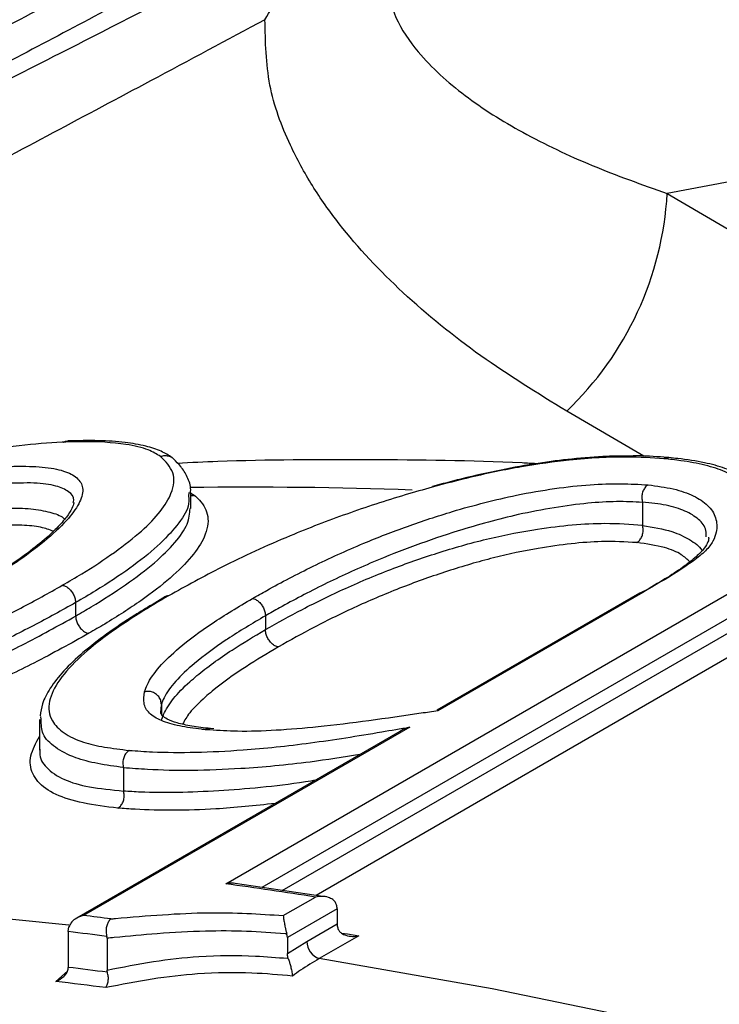
# Model space of a CAD drawing. Units: millimetres. Extents: x 998 to 42180, y 701 to 25562.
# Drawn here: x 1738 to 1780, y 7487 to 7547 of the extents above; entities that cross this region are included whole.
import ezdxf

# ---------------------------------------------------------------- set-up
doc = ezdxf.new("R2010")
doc.units = ezdxf.units.MM
doc.header["$LTSCALE"] = 100

msp = doc.modelspace()

# ---------------------------------------------------------------- linework, layer by layer
at = {"color": 7, "linetype": 'Continuous', "lineweight": 25}
for p, q in [((1777.197, 7536.073), (1813.727, 7514.748)), ((1775.778, 7520.146), (1771.099, 7522.875)), ((1763.614, 7518.486), (1762.97, 7518.32)), ((1748.179, 7517.946), (1748.169, 7517.727)), ((1748.299, 7517.908), (1748.514, 7517.794)), ((1748.313, 7516.971), (1748.313, 7517.945)), ((1750.424, 7494.221), (1791.473, 7517.918)), ((1775.692, 7517.372), (1775.695, 7517.352)), ((1775.695, 7517.352), (1775.695, 7515.969)), ((1792.795, 7517.197), (1752.622, 7494.006)), ((1753.856, 7493.823), (1792.795, 7516.302)), ((1775.695, 7515.969), (1775.698, 7515.949)), ((1793.555, 7515.257), (1755.901, 7493.52)), ((1775.715, 7511.882), (1763.293, 7504.711)), ((1741.324, 7511.272), (1741.324, 7510.459)), ((1746.774, 7511.644), (1745.958, 7511.146)), ((1775.522, 7511.847), (1763.227, 7504.75)), ((1752.831, 7510.475), (1752.831, 7509.634)), ((1752.831, 7510.475), (1752.831, 7510.475)), ((1752.831, 7509.634), (1752.831, 7509.634)), ((1746.521, 7505.087), (1746.521, 7505.095)), ((1746.521, 7505.087), (1746.521, 7504.496)), ((1739.138, 7504.183), (1739.138, 7502.328)), ((1739.24, 7504.186), (1739.215, 7504.37)), ((1761.585, 7503.725), (1741.798, 7492.302)), ((1749.462, 7503.552), (1749.194, 7503.565)), ((1749.709, 7503.614), (1749.469, 7503.63)), ((1760.976, 7503.45), (1741.384, 7492.14)), ((1739.158, 7502.384), (1739.155, 7502.328)), ((1744.229, 7501.256), (1744.229, 7499.861)), ((1756.446, 7493.439), (1750.993, 7494.247)), ((1753.916, 7492.295), (1755.864, 7493.419)), ((1757.179, 7492.699), (1754.161, 7490.957)), ((1757.179, 7492.699), (1757.179, 7491.792)), ((1740.88, 7491.326), (1740.919, 7491.603)), ((1755.338, 7490.729), (1757.179, 7491.792)), ((1740.88, 7491.326), (1740.88, 7489.153)), ((1743.229, 7490.921), (1743.213, 7491.03)), ((1754.161, 7490.957), (1754.13, 7491.173)), ((1754.161, 7490.957), (1754.161, 7489.989)), ((1758.493, 7491.072), (1756.091, 7489.685)), ((1743.229, 7490.921), (1743.229, 7488.987)), ((1754.161, 7489.989), (1755.338, 7490.729)), ((1740.121, 7488.303), (1740.827, 7488.925)), ((1740.878, 7489.095), (1740.88, 7489.153))]:
    msp.add_line(p, q, dxfattribs=at)
at = {"color": 7, "linetype": 'Continuous', "lineweight": 25, "flags": 128}
for points in [[(1983.475, 7501.651), (1972.986, 7506.52), (1962.525, 7511.079), (1952.098, 7515.323), (1941.712, 7519.251), (1931.373, 7522.86), (1921.086, 7526.148), (1910.859, 7529.113), (1900.697, 7531.753), (1890.606, 7534.066), (1880.592, 7536.053), (1870.661, 7537.71), (1860.819, 7539.037), (1851.073, 7540.034), (1841.426, 7540.699), (1831.887, 7541.033), (1822.459, 7541.035), (1813.149, 7540.705), (1803.963, 7540.043), (1794.905, 7539.05), (1785.981, 7537.727), (1777.197, 7536.073)], [(1740.908, 7491.722), (1734.266, 7492.379), (1724.515, 7493.077), (1714.868, 7493.447), (1705.331, 7493.488), (1695.911, 7493.202), (1686.611, 7492.586), (1677.438, 7491.643), (1668.397, 7490.373), (1659.492, 7488.775), (1650.73, 7486.852), (1642.114, 7484.605), (1633.651, 7482.034), (1625.344, 7479.141), (1617.199, 7475.928), (1609.219, 7472.396), (1601.411, 7468.548), (1596.832, 7466.101)], [(1757.445, 7491.236), (1757.813, 7491.179), (1758.493, 7491.072)], [(1884.89, 7445.497), (1875.305, 7450.334), (1864.229, 7455.624), (1853.179, 7460.58), (1842.164, 7465.198), (1831.19, 7469.476), (1820.264, 7473.41), (1809.392, 7476.999), (1798.582, 7480.239), (1787.84, 7483.13), (1777.173, 7485.669), (1766.588, 7487.854), (1756.091, 7489.685)]]:
    msp.add_lwpolyline(points, dxfattribs=at)
at = {"color": 7, "linetype": 'Continuous', "lineweight": 25}
for centre, radius, start, end in [((1757.394, 7537.214), 19.835, 313.7035, 356.70261), ((1751.782, 7238.995), 279.276, 87.96016, 90.72216), ((1705.101, 7167.803), 329.55, 81.13906, 82.09505), ((1756.235, 7492.69), 0.944, 0.57288, 15.4127), ((1701.89, 7173.335), 321.454, 82.56949, 82.86846), ((1758.123, 7491.801), 0.943, 180.57147, 195.39278), ((1701.621, 7172.977), 320.761, 82.54961, 82.96968), ((1756.456, 7490.742), 1.119, 180.68255, 250.91337), ((1702.514, 7172.758), 318.712, 82.65676, 83.08611), ((1702.399, 7172.512), 318.036, 82.6377, 83.18812)]:
    msp.add_arc(centre, radius, start, end, dxfattribs=at)
for points, knots in [([(1810.972, 7600.478), (1810.933, 7600.516), (1810.792, 7600.651), (1810.107, 7600.541), (1808.712, 7599.986), (1806.512, 7598.77), (1803.842, 7597.158), (1801.181, 7595.497), (1798.283, 7593.67), (1795.229, 7591.744), (1791.52, 7589.416), (1787.306, 7586.799), (1782.417, 7583.803), (1776.774, 7580.4), (1770.279, 7576.551), (1763.096, 7572.37), (1755.781, 7568.181), (1748.56, 7564.098), (1741.554, 7560.172), (1734.265, 7556.115), (1726.023, 7551.546), (1716.848, 7546.468), (1706.738, 7540.856), (1696.499, 7535.127), (1687.208, 7529.864), (1678.946, 7525.116), (1671.714, 7520.9), (1664.522, 7516.64), (1657.39, 7512.337), (1649.118, 7507.244), (1639.821, 7501.357), (1630.658, 7495.33), (1622.741, 7489.931), (1615.984, 7485.174), (1609.391, 7480.373), (1602.978, 7475.528), (1596.752, 7470.634), (1590.725, 7465.702), (1584.964, 7460.735), (1580.739, 7457.007), (1578.61, 7454.942), (1578.192, 7454.536)], [0, 0, 0, 0, 0.010099, 0.036731, 0.074935, 0.113337, 0.14268, 0.172144, 0.191878, 0.215856, 0.240041, 0.264338, 0.288877, 0.315899, 0.343139, 0.371103, 0.39933, 0.42214, 0.445085, 0.468423, 0.491885, 0.522198, 0.552722, 0.583818, 0.615079, 0.637363, 0.659736, 0.682151, 0.704847, 0.72758, 0.762091, 0.796716, 0.820976, 0.845272, 0.869675, 0.894301, 0.918962, 0.943848, 0.968849, 0.99389, 1, 1, 1, 1]), ([(1594.188, 7464.624), (1594.714, 7465.025), (1598.927, 7468.233), (1607.437, 7474.207), (1619.984, 7482.542), (1633.358, 7490.844), (1647.111, 7498.921), (1661.108, 7506.764), (1672.913, 7513.133), (1682.607, 7518.248), (1690.035, 7522.118), (1697.542, 7525.99), (1705.923, 7530.279), (1715.18, 7534.994), (1725.327, 7540.159), (1735.494, 7545.364), (1744.915, 7550.25), (1753.482, 7554.776), (1761.218, 7558.951), (1768.677, 7563.085), (1775.407, 7566.936), (1781.372, 7570.467), (1786.609, 7573.674), (1791.412, 7576.727), (1796.116, 7579.835), (1800.577, 7582.921), (1804.673, 7585.908), (1808.12, 7588.564), (1810.84, 7590.783), (1812.941, 7592.597), (1814.638, 7594.148), (1816.102, 7595.59), (1817.085, 7596.698), (1817.109, 7596.871), (1817.121, 7596.955)], [0, 0, 0, 0, 0.006784, 0.05427, 0.10197, 0.150334, 0.198929, 0.244262, 0.289823, 0.313037, 0.336291, 0.359597, 0.382954, 0.413854, 0.444914, 0.476571, 0.508484, 0.534294, 0.560294, 0.586944, 0.61384, 0.636924, 0.660186, 0.683603, 0.707183, 0.736625, 0.766286, 0.796538, 0.826954, 0.853947, 0.881021, 0.913639, 0.957963, 1, 1, 1, 1]), ([(1823.294, 7596.847), (1823.222, 7596.811), (1823.02, 7596.709), (1821.895, 7595.791), (1820.179, 7594.407), (1818.205, 7592.838), (1815.843, 7591.009), (1812.88, 7588.785), (1809.205, 7586.123), (1804.806, 7583.058), (1799.955, 7579.813), (1794.787, 7576.484), (1789.441, 7573.15), (1783.508, 7569.567), (1777.619, 7566.115), (1771.949, 7562.871), (1766.662, 7559.901), (1760.813, 7556.67), (1754.393, 7553.179), (1746.508, 7548.952), (1737.441, 7544.154), (1727.155, 7538.759), (1716.868, 7533.385), (1710.024, 7529.791), (1706.703, 7528.047)], [0, 0, 0, 0, 0.039657, 0.111753, 0.16677, 0.2128, 0.258969, 0.308333, 0.357931, 0.408383, 0.45919, 0.500253, 0.541851, 0.583737, 0.626223, 0.657089, 0.68821, 0.719457, 0.756392, 0.793515, 0.845047, 0.896983, 0.950011, 1, 1, 1, 1]), ([(1747.002, 7565.726), (1745.774, 7565.034), (1742.288, 7563.069), (1736.194, 7559.688), (1728.804, 7555.617), (1720.36, 7550.995), (1710.88, 7545.82), (1700.411, 7540.092), (1689.864, 7534.276), (1680.294, 7528.919), (1673.104, 7524.846), (1669.462, 7522.735), (1668.326, 7522.076)], [0, 0, 0, 0, 0.051814, 0.147162, 0.243304, 0.34003, 0.468483, 0.597976, 0.728469, 0.859947, 0.956322, 1, 1, 1, 1]), ([(1679.593, 7513.331), (1680.732, 7513.948), (1686.279, 7516.952), (1695.755, 7521.877), (1707.92, 7528.135), (1719.483, 7534.002), (1731.208, 7539.927), (1742.039, 7545.422), (1751.862, 7550.454), (1757.62, 7553.467), (1760.509, 7554.979)], [0, 0, 0, 0, 0.043927, 0.213915, 0.35332, 0.493399, 0.636018, 0.779764, 0.889492, 1, 1, 1, 1]), ([(1752.805, 7546.618), (1753.398, 7547.621), (1754.597, 7549.647), (1757.153, 7552.512), (1759.203, 7554.145), (1760.502, 7554.974), (1760.509, 7554.979)], [0, 0, 0, 0, 0.278068, 0.561715, 0.997705, 1, 1, 1, 1]), ([(1760.115, 7549.058), (1760.276, 7548.272), (1760.604, 7546.667), (1762.276, 7544.288), (1764.852, 7541.932), (1768.468, 7539.681), (1772.595, 7537.713), (1775.66, 7536.621), (1777.197, 7536.073)], [0, 0, 0, 0, 0.116624, 0.237893, 0.418584, 0.602643, 0.80078, 1, 1, 1, 1]), ([(1752.805, 7546.618), (1750.497, 7545.383), (1744.285, 7542.06), (1733.986, 7536.579), (1721.902, 7530.129), (1709.729, 7523.574), (1697.927, 7517.104), (1689.511, 7512.432), (1685.217, 7509.967), (1684.509, 7509.561)], [0, 0, 0, 0, 0.102479, 0.275744, 0.44905, 0.626987, 0.804952, 0.967869, 1, 1, 1, 1]), ([(1771.099, 7522.875), (1769.329, 7523.968), (1765.776, 7526.163), (1761.117, 7529.952), (1757.792, 7533.479), (1755.63, 7536.534), (1754.12, 7539.314), (1752.883, 7542.657), (1752.831, 7545.284), (1752.805, 7546.618)], [0, 0, 0, 0, 0.185513, 0.37254, 0.55285, 0.644946, 0.737007, 0.866498, 1, 1, 1, 1]), ([(1740.595, 7521.004), (1740.564, 7521.002), (1739.716, 7520.962), (1737.97, 7520.825), (1734.993, 7520.331), (1731.629, 7519.479), (1728.046, 7518.407), (1724.29, 7517.166), (1721.708, 7516.234), (1720.416, 7515.767)], [0, 0, 0, 0, 0.006186, 0.168822, 0.330681, 0.490608, 0.651067, 0.825446, 1, 1, 1, 1]), ([(1740.595, 7521.004), (1740.603, 7521.008), (1740.643, 7521.03), (1740.724, 7521.065), (1740.8, 7521.063), (1740.841, 7521.062)], [0, 0, 0, 0, 0.106675, 0.517151, 1, 1, 1, 1]), ([(1746.47, 7520.132), (1746.241, 7520.274), (1745.713, 7520.599), (1744.167, 7520.947), (1742.347, 7521.055), (1740.949, 7521.014), (1740.595, 7521.004)], [0, 0, 0, 0, 0.200321, 0.461843, 0.863704, 1, 1, 1, 1]), ([(1747.17, 7520.064), (1746.963, 7520.198), (1746.528, 7520.48), (1745.522, 7520.795), (1744.305, 7521.011), (1742.706, 7521.115), (1741.474, 7521.09), (1740.841, 7521.077)], [0, 0, 0, 0, 0.156573, 0.32855, 0.531948, 0.759376, 1, 1, 1, 1]), ([(1740.517, 7512.32), (1740.917, 7512.554), (1742.061, 7513.223), (1743.744, 7514.336), (1745.381, 7515.615), (1746.542, 7516.827), (1747.259, 7518.044), (1747.377, 7519.224), (1746.776, 7519.825), (1746.47, 7520.132)], [0, 0, 0, 0, 0.072378, 0.207164, 0.345051, 0.479633, 0.618178, 0.805219, 1, 1, 1, 1]), ([(1746.47, 7520.132), (1746.478, 7520.135), (1746.503, 7520.145), (1746.612, 7520.18), (1746.808, 7520.203), (1747.057, 7520.137), (1747.221, 7520.051), (1747.274, 7519.977), (1747.278, 7519.972)], [0, 0, 0, 0, 0.027455, 0.091244, 0.387296, 0.683249, 0.979126, 1, 1, 1, 1]), ([(1748.282, 7517.914), (1748.29, 7517.979), (1748.331, 7518.329), (1748.108, 7518.912), (1747.726, 7519.524), (1747.418, 7519.825), (1747.272, 7519.967)], [0, 0, 0, 0, 0.072049, 0.38808, 0.710116, 1, 1, 1, 1]), ([(1769.256, 7519.692), (1768.968, 7519.708), (1765.56, 7519.889), (1759.116, 7519.942), (1752.153, 7519.936), (1748.319, 7519.753), (1747.51, 7519.715)], [0, 0, 0, 0, 0.039174, 0.46335, 0.886859, 1, 1, 1, 1]), ([(1776.999, 7519.996), (1776.265, 7520.044), (1774.543, 7520.159), (1771.612, 7519.993), (1768.385, 7519.538), (1765.567, 7518.966), (1763.734, 7518.481), (1762.95, 7518.273)], [0, 0, 0, 0, 0.195646, 0.45861, 0.655606, 0.852671, 1, 1, 1, 1]), ([(1774.817, 7520.156), (1774.397, 7520.155), (1773.327, 7520.152), (1771.502, 7520.004), (1769.351, 7519.729), (1767.113, 7519.325), (1765.172, 7518.896), (1763.991, 7518.586), (1763.614, 7518.486)], [0, 0, 0, 0, 0.131384, 0.334266, 0.516949, 0.709692, 0.907314, 1, 1, 1, 1]), ([(1777.283, 7520.064), (1777.26, 7520.066), (1776.662, 7520.113), (1775.886, 7520.179), (1775.02, 7520.161), (1774.817, 7520.156)], [0, 0, 0, 0, 0.029783, 0.772341, 1, 1, 1, 1]), ([(1777.302, 7520.057), (1777.242, 7520.06), (1777.145, 7520.064), (1777.045, 7520.022), (1777.005, 7519.999), (1776.999, 7519.996)], [0, 0, 0, 0, 0.583558, 0.933806, 1, 1, 1, 1]), ([(1781.863, 7518.478), (1781.833, 7518.502), (1781.503, 7518.766), (1780.845, 7519.203), (1779.521, 7519.621), (1778.234, 7519.865), (1777.344, 7519.959), (1776.999, 7519.996)], [0, 0, 0, 0, 0.030944, 0.329747, 0.584473, 0.839285, 1, 1, 1, 1]), ([(1782.573, 7518.371), (1782.541, 7518.397), (1782.303, 7518.589), (1781.739, 7519.006), (1780.683, 7519.441), (1779.429, 7519.787), (1778.218, 7519.967), (1777.479, 7520.044), (1777.302, 7520.062)], [0, 0, 0, 0, 0.03164, 0.233181, 0.439866, 0.664097, 0.91921, 1, 1, 1, 1]), ([(1737.299, 7519.53), (1737.42, 7519.533), (1738.14, 7519.552), (1739.356, 7519.521), (1740.643, 7519.294), (1741.467, 7518.862), (1741.84, 7518.24), (1741.651, 7517.401), (1740.926, 7516.355), (1739.678, 7515.152), (1737.768, 7513.683), (1735.999, 7512.621), (1734.993, 7512.016)], [0, 0, 0, 0, 0.0206191, 0.1219591, 0.2231715, 0.3183875, 0.4135789, 0.5155214, 0.6176974, 0.732749, 0.8479123, 1, 1, 1, 1]), ([(1741.175, 7517.342), (1741.188, 7517.389), (1741.265, 7517.671), (1740.926, 7518.024), (1740.157, 7518.385), (1738.853, 7518.571), (1737.641, 7518.507), (1737.001, 7518.491), (1737, 7518.491)], [0, 0, 0, 0, 0.042599, 0.258248, 0.480976, 0.73657, 0.999489, 1, 1, 1, 1]), ([(1752.041, 7511.523), (1752.332, 7511.687), (1753.499, 7512.344), (1755.665, 7513.485), (1758.546, 7514.798), (1761.422, 7515.913), (1764.542, 7516.944), (1767.605, 7517.733), (1770.384, 7518.209), (1772.522, 7518.45), (1774.405, 7518.505), (1775.493, 7518.442), (1776.038, 7518.411)], [0, 0, 0, 0, 0.042902, 0.1724113, 0.301643, 0.4045651, 0.5074219, 0.6515855, 0.7414839, 0.831371, 0.9155677, 1, 1, 1, 1]), ([(1762.95, 7518.273), (1762.404, 7518.118), (1760.667, 7517.626), (1757.739, 7516.672), (1753.947, 7515.204), (1750.258, 7513.516), (1748.011, 7512.267), (1746.961, 7511.683)], [0, 0, 0, 0, 0.09311, 0.296321, 0.499599, 0.766105, 1, 1, 1, 1]), ([(1762.95, 7518.273), (1762.95, 7518.276), (1762.953, 7518.295), (1762.958, 7518.318), (1762.97, 7518.309), (1762.973, 7518.307)], [0, 0, 0, 0, 0.09657, 0.756317, 1, 1, 1, 1]), ([(1776.038, 7518.411), (1776.033, 7518.408), (1775.994, 7518.384), (1775.897, 7518.31), (1775.769, 7518.145), (1775.674, 7517.9), (1775.64, 7517.628), (1775.674, 7517.457), (1775.692, 7517.372)], [0, 0, 0, 0, 0.017694, 0.134871, 0.351268, 0.567549, 0.783773, 1, 1, 1, 1]), ([(1776.038, 7518.411), (1776.567, 7518.341), (1777.633, 7518.2), (1778.824, 7517.767), (1779.719, 7517.189), (1780.192, 7516.442), (1780.236, 7515.689), (1780.006, 7515.004), (1779.56, 7514.412), (1778.791, 7513.789), (1777.516, 7512.941), (1776.441, 7512.309), (1775.715, 7511.882)], [0, 0, 0, 0, 0.115366, 0.232417, 0.349519, 0.470099, 0.590798, 0.657279, 0.723553, 0.791148, 0.859075, 1, 1, 1, 1]), ([(1741.209, 7517.332), (1741.211, 7517.324), (1741.22, 7517.293), (1741.124, 7516.984), (1740.789, 7516.461), (1740.199, 7515.779), (1739.315, 7514.972), (1738.138, 7514.056), (1736.699, 7513.084), (1735.518, 7512.37), (1734.875, 7511.992), (1734.804, 7511.95)], [0, 0, 0, 0, 0.041541, 0.150859, 0.266178, 0.391883, 0.532122, 0.676656, 0.829587, 0.981215, 1, 1, 1, 1]), ([(1748.169, 7517.727), (1748.183, 7517.528), (1748.219, 7517.014), (1747.521, 7515.966), (1746.365, 7514.706), (1744.669, 7513.361), (1742.921, 7512.207), (1741.732, 7511.511), (1741.324, 7511.272)], [0, 0, 0, 0, 0.12269, 0.316976, 0.511257, 0.704702, 0.89835, 1, 1, 1, 1]), ([(1748.514, 7517.794), (1748.622, 7517.696), (1749.034, 7517.32), (1749.456, 7516.539), (1749.267, 7515.363), (1748.43, 7514.08), (1747.14, 7512.776), (1745.34, 7511.391), (1743.58, 7510.258), (1742.45, 7509.598), (1742.129, 7509.41)], [0, 0, 0, 0, 0.060451, 0.230172, 0.399634, 0.536245, 0.672835, 0.809227, 0.945736, 1, 1, 1, 1]), ([(1748.313, 7517.755), (1748.355, 7517.757), (1748.416, 7517.759), (1748.481, 7517.782), (1748.507, 7517.792), (1748.514, 7517.794)], [0, 0, 0, 0, 0.609399, 0.882501, 1, 1, 1, 1]), ([(1775.695, 7517.352), (1775.179, 7517.376), (1774.148, 7517.423), (1772.378, 7517.315), (1770.36, 7517.049), (1767.744, 7516.551), (1764.851, 7515.756), (1761.887, 7514.749), (1759.127, 7513.659), (1756.349, 7512.382), (1754.249, 7511.273), (1753.115, 7510.635), (1752.831, 7510.475)], [0, 0, 0, 0, 0.083928, 0.167631, 0.256858, 0.346099, 0.488613, 0.591408, 0.694268, 0.825055, 0.956136, 1, 1, 1, 1]), ([(1779.558, 7515.252), (1779.562, 7515.387), (1779.573, 7515.795), (1779.148, 7516.334), (1778.323, 7516.845), (1777.19, 7517.212), (1776.203, 7517.312), (1775.693, 7517.372), (1775.692, 7517.372)], [0, 0, 0, 0, 0.111993, 0.339476, 0.561046, 0.782514, 0.999585, 1, 1, 1, 1]), ([(1737.007, 7517.001), (1737.503, 7517.004), (1738.501, 7517.009), (1739.639, 7516.798), (1740.393, 7516.582), (1740.606, 7516.377), (1740.654, 7516.331)], [0, 0, 0, 0, 0.308116, 0.620517, 0.914653, 1, 1, 1, 1]), ([(1741.324, 7510.459), (1741.639, 7510.643), (1742.727, 7511.278), (1744.421, 7512.372), (1746.172, 7513.696), (1747.422, 7514.938), (1748.199, 7516.066), (1748.24, 7516.672), (1748.26, 7516.973)], [0, 0, 0, 0, 0.074645, 0.257932, 0.44543, 0.627887, 0.815758, 1, 1, 1, 1]), ([(1752.831, 7509.634), (1753.565, 7510.046), (1755.082, 7510.898), (1757.678, 7512.16), (1760.494, 7513.343), (1763.455, 7514.37), (1766.421, 7515.209), (1769.135, 7515.725), (1771.472, 7516.013), (1773.678, 7516.122), (1774.964, 7516.025), (1775.695, 7515.969)], [0, 0, 0, 0, 0.1136796, 0.2350616, 0.359524, 0.4719207, 0.5885363, 0.7036477, 0.7914608, 0.8815959, 1, 1, 1, 1]), ([(1739.969, 7515.596), (1739.732, 7515.685), (1739.229, 7515.874), (1738.094, 7515.98), (1737.171, 7515.968), (1736.709, 7515.962)], [0, 0, 0, 0, 0.310335, 0.654813, 1, 1, 1, 1]), ([(1775.352, 7514.911), (1775.357, 7514.914), (1775.396, 7514.937), (1775.493, 7515.012), (1775.621, 7515.176), (1775.716, 7515.422), (1775.75, 7515.694), (1775.715, 7515.864), (1775.698, 7515.949)], [0, 0, 0, 0, 0.0176697, 0.1348546, 0.3512555, 0.5675405, 0.7837693, 1, 1, 1, 1]), ([(1775.698, 7515.949), (1776.331, 7515.846), (1777.473, 7515.66), (1778.581, 7515.094), (1779.168, 7514.694), (1779.295, 7514.424), (1779.3, 7514.414)], [0, 0, 0, 0, 0.375369, 0.677492, 0.987557, 1, 1, 1, 1]), ([(1775.352, 7514.911), (1774.663, 7514.951), (1773.46, 7515.02), (1771.389, 7514.863), (1769.202, 7514.556), (1766.661, 7514.022), (1763.859, 7513.199), (1761.046, 7512.2), (1758.328, 7511.047), (1755.818, 7509.819), (1754.336, 7508.988), (1753.62, 7508.586)], [0, 0, 0, 0, 0.1177536, 0.2058569, 0.2939882, 0.407371, 0.5214404, 0.6356301, 0.7595887, 0.8837218, 1, 1, 1, 1]), ([(1778.567, 7513.748), (1778.408, 7513.896), (1778.038, 7514.243), (1777.018, 7514.672), (1775.941, 7514.826), (1775.352, 7514.911)], [0, 0, 0, 0, 0.253403, 0.591448, 1, 1, 1, 1]), ([(1779.693, 7515.243), (1779.701, 7515.215), (1779.727, 7515.121), (1779.655, 7514.898), (1779.385, 7514.465), (1778.818, 7513.919), (1777.981, 7513.288), (1776.9, 7512.593), (1776.037, 7512.099), (1775.586, 7511.84)], [0, 0, 0, 0, 0.062194, 0.209312, 0.34634, 0.495315, 0.638622, 0.811133, 1, 1, 1, 1]), ([(1709.885, 7503.188), (1710.1, 7503.197), (1711.135, 7503.238), (1713.175, 7503.398), (1716.329, 7503.817), (1720.028, 7504.528), (1723.619, 7505.412), (1726.799, 7506.347), (1729.56, 7507.27), (1732.454, 7508.357), (1735.342, 7509.613), (1738.073, 7510.948), (1739.697, 7511.86), (1740.517, 7512.32)], [0, 0, 0, 0, 0.027974, 0.134914, 0.243879, 0.363978, 0.488307, 0.562888, 0.638927, 0.726517, 0.816733, 0.907526, 1, 1, 1, 1]), ([(1740.517, 7512.32), (1740.525, 7512.32), (1740.581, 7512.318), (1740.705, 7512.284), (1740.888, 7512.168), (1741.066, 7511.981), (1741.208, 7511.751), (1741.305, 7511.501), (1741.317, 7511.348), (1741.324, 7511.272)], [0, 0, 0, 0, 0.0222662, 0.1660091, 0.3328189, 0.4996172, 0.6664102, 0.8332051, 1, 1, 1, 1]), ([(1775.715, 7511.882), (1775.705, 7511.883), (1775.673, 7511.886), (1775.603, 7511.884), (1775.556, 7511.856), (1775.526, 7511.838)], [0, 0, 0, 0, 0.1462621, 0.4508667, 1, 1, 1, 1]), ([(1741.324, 7511.272), (1740.484, 7510.804), (1738.806, 7509.868), (1736.021, 7508.501), (1733.015, 7507.217), (1730.025, 7506.107), (1727.137, 7505.17), (1723.859, 7504.239), (1720.125, 7503.363), (1716.293, 7502.681), (1712.98, 7502.29), (1710.879, 7502.18), (1709.804, 7502.144), (1709.584, 7502.137)], [0, 0, 0, 0, 0.091355, 0.182564, 0.27194, 0.361322, 0.436996, 0.512693, 0.634772, 0.757075, 0.864587, 0.972262, 1, 1, 1, 1]), ([(1746.961, 7511.683), (1746.367, 7511.333), (1745.028, 7510.542), (1743.198, 7509.309), (1741.503, 7507.94), (1740.254, 7506.568), (1739.602, 7505.225), (1739.754, 7504.15), (1740.55, 7503.348), (1741.638, 7502.816), (1743.046, 7502.495), (1744.065, 7502.372), (1744.575, 7502.31)], [0, 0, 0, 0, 0.080529, 0.181767, 0.282984, 0.401591, 0.520156, 0.647799, 0.746046, 0.844266, 0.922035, 1, 1, 1, 1]), ([(1745.505, 7505.864), (1745.557, 7506.008), (1745.726, 7506.484), (1746.337, 7507.366), (1747.645, 7508.615), (1749.525, 7510.016), (1751.198, 7511.019), (1752.041, 7511.523)], [0, 0, 0, 0, 0.087783, 0.290193, 0.492961, 0.744576, 1, 1, 1, 1]), ([(1746.961, 7511.683), (1746.955, 7511.683), (1746.934, 7511.684), (1746.867, 7511.68), (1746.819, 7511.65), (1746.782, 7511.628)], [0, 0, 0, 0, 0.0833925, 0.3121835, 1, 1, 1, 1]), ([(1752.041, 7511.523), (1752.047, 7511.523), (1752.099, 7511.519), (1752.216, 7511.486), (1752.396, 7511.371), (1752.573, 7511.184), (1752.715, 7510.954), (1752.812, 7510.704), (1752.825, 7510.551), (1752.831, 7510.475)], [0, 0, 0, 0, 0.01619, 0.153687, 0.322998, 0.492263, 0.661505, 0.830753, 1, 1, 1, 1]), ([(1745.958, 7511.146), (1745.607, 7510.935), (1744.623, 7510.343), (1743.171, 7509.365), (1741.727, 7508.239), (1740.57, 7507.144), (1739.773, 7506.117), (1739.288, 7505.222), (1739.205, 7504.652), (1739.17, 7504.413)], [0, 0, 0, 0, 0.094035, 0.263053, 0.428769, 0.593791, 0.753772, 0.896422, 1, 1, 1, 1]), ([(1709.584, 7500.674), (1710.286, 7500.722), (1711.695, 7500.82), (1714.154, 7501.116), (1716.992, 7501.596), (1720.338, 7502.312), (1724.127, 7503.287), (1728.14, 7504.533), (1731.876, 7505.893), (1735.172, 7507.287), (1738.339, 7508.793), (1740.264, 7509.867), (1741.324, 7510.459)], [0, 0, 0, 0, 0.086453, 0.173636, 0.27042, 0.369163, 0.48081, 0.596621, 0.702144, 0.792595, 0.885787, 1, 1, 1, 1]), ([(1741.324, 7510.459), (1741.33, 7510.382), (1741.342, 7510.229), (1741.439, 7509.979), (1741.581, 7509.75), (1741.759, 7509.563), (1741.942, 7509.447), (1742.065, 7509.413), (1742.122, 7509.411), (1742.129, 7509.41)], [0, 0, 0, 0, 0.166922, 0.333847, 0.50077, 0.667698, 0.834638, 0.977707, 1, 1, 1, 1]), ([(1752.831, 7510.475), (1752.04, 7510.003), (1751.216, 7509.513), (1749.764, 7508.546), (1748.572, 7507.671), (1747.319, 7506.487), (1746.732, 7505.674), (1746.57, 7505.224), (1746.521, 7505.087)], [0, 0, 0, 0, 0.2479046, 0.2579572, 0.5100734, 0.7113155, 0.9121962, 1, 1, 1, 1]), ([(1746.521, 7504.122), (1746.563, 7504.242), (1746.709, 7504.658), (1747.193, 7505.443), (1747.985, 7506.251), (1749.122, 7507.229), (1750.582, 7508.294), (1752.139, 7509.222), (1752.831, 7509.634)], [0, 0, 0, 0, 0.074753, 0.260071, 0.445544, 0.511179, 0.782815, 1, 1, 1, 1]), ([(1753.62, 7508.586), (1753.614, 7508.586), (1753.562, 7508.59), (1753.445, 7508.624), (1753.266, 7508.738), (1753.089, 7508.925), (1752.946, 7509.155), (1752.85, 7509.405), (1752.837, 7509.558), (1752.831, 7509.634)], [0, 0, 0, 0, 0.016208, 0.152997, 0.322446, 0.491849, 0.661229, 0.830615, 1, 1, 1, 1]), ([(1742.129, 7509.41), (1741.043, 7508.805), (1739.074, 7507.707), (1735.813, 7506.162), (1732.398, 7504.74), (1728.537, 7503.362), (1724.375, 7502.116), (1720.45, 7501.147), (1716.951, 7500.451), (1714.016, 7500.004), (1711.459, 7499.736), (1710.009, 7499.66), (1709.283, 7499.622)], [0, 0, 0, 0, 0.113615, 0.205871, 0.298015, 0.404019, 0.517937, 0.632055, 0.729665, 0.827349, 0.913627, 1, 1, 1, 1]), ([(1753.62, 7508.586), (1752.948, 7508.185), (1751.441, 7507.288), (1750.024, 7506.264), (1748.936, 7505.333), (1748.228, 7504.646), (1747.934, 7504.129), (1747.807, 7503.906)], [0, 0, 0, 0, 0.2492666, 0.5586079, 0.6337388, 0.8421593, 1, 1, 1, 1]), ([(1746.521, 7505.095), (1746.514, 7505.179), (1746.501, 7505.348), (1746.37, 7505.579), (1746.174, 7505.76), (1745.926, 7505.872), (1745.703, 7505.896), (1745.564, 7505.878), (1745.514, 7505.866), (1745.505, 7505.864)], [0, 0, 0, 0, 0.17893, 0.357861, 0.536793, 0.715748, 0.89474, 0.981245, 1, 1, 1, 1]), ([(1749.194, 7503.565), (1749.115, 7503.574), (1748.559, 7503.635), (1747.58, 7503.776), (1746.481, 7504.092), (1745.734, 7504.548), (1745.396, 7505.145), (1745.469, 7505.624), (1745.505, 7505.864)], [0, 0, 0, 0, 0.032094, 0.227533, 0.422518, 0.616138, 0.8078, 1, 1, 1, 1]), ([(1749.497, 7503.632), (1749.109, 7503.677), (1748.355, 7503.765), (1747.453, 7503.967), (1746.885, 7504.188), (1746.542, 7504.431), (1746.527, 7504.498), (1746.473, 7504.559), (1746.492, 7504.689), (1746.494, 7504.701)], [0, 0, 0, 0, 0.19219, 0.373956, 0.546811, 0.683234, 0.83339, 0.985257, 1, 1, 1, 1]), ([(1746.521, 7505.095), (1746.521, 7505.095), (1746.484, 7504.949), (1746.486, 7504.825), (1746.488, 7504.7)], [0, 0, 0, 0, 0.000888, 1, 1, 1, 1]), ([(1763.293, 7504.711), (1762.954, 7504.661), (1760.488, 7504.293), (1757.118, 7503.81), (1753.456, 7503.505), (1751.234, 7503.436), (1750.01, 7503.516), (1749.462, 7503.552)], [0, 0, 0, 0, 0.067105, 0.48837, 0.670404, 0.852345, 1, 1, 1, 1]), ([(1744.226, 7501.275), (1743.695, 7501.345), (1742.635, 7501.485), (1741.156, 7501.875), (1740.038, 7502.477), (1739.244, 7503.235), (1739.241, 7503.882), (1739.24, 7504.186)], [0, 0, 0, 0, 0.177286, 0.35413, 0.577969, 0.801868, 1, 1, 1, 1]), ([(1744.575, 7502.31), (1745.039, 7502.278), (1746.29, 7502.19), (1748.562, 7502.173), (1751.747, 7502.333), (1755.522, 7502.722), (1758.988, 7503.281), (1761.017, 7503.628), (1761.585, 7503.725)], [0, 0, 0, 0, 0.102856, 0.277094, 0.451405, 0.681162, 0.910766, 1, 1, 1, 1]), ([(1749.469, 7503.625), (1749.418, 7503.627), (1749.33, 7503.63), (1749.239, 7503.591), (1749.2, 7503.568), (1749.194, 7503.565)], [0, 0, 0, 0, 0.546047, 0.932414, 1, 1, 1, 1]), ([(1761.585, 7503.725), (1761.584, 7503.725), (1761.389, 7503.657), (1761.171, 7503.587), (1760.992, 7503.455), (1760.979, 7503.446)], [0, 0, 0, 0, 0.009183, 0.92863, 1, 1, 1, 1]), ([(1743.883, 7498.807), (1743.157, 7498.9), (1741.707, 7499.087), (1740.009, 7499.609), (1738.932, 7500.392), (1738.55, 7501.226), (1738.584, 7502.146), (1738.919, 7502.761), (1739.138, 7503.163)], [0, 0, 0, 0, 0.179399, 0.358159, 0.54675, 0.735225, 0.827126, 1, 1, 1, 1]), ([(1739.155, 7502.328), (1739.151, 7502.274), (1739.117, 7501.868), (1739.496, 7501.228), (1740.509, 7500.525), (1742.091, 7500.055), (1743.501, 7499.924), (1744.231, 7499.842), (1744.231, 7499.842)], [0, 0, 0, 0, 0.03728, 0.279662, 0.530443, 0.761601, 0.999694, 1, 1, 1, 1]), ([(1744.575, 7502.31), (1744.57, 7502.307), (1744.531, 7502.285), (1744.434, 7502.211), (1744.305, 7502.048), (1744.209, 7501.803), (1744.174, 7501.531), (1744.208, 7501.361), (1744.226, 7501.275)], [0, 0, 0, 0, 0.018403, 0.132317, 0.349338, 0.566258, 0.783128, 1, 1, 1, 1]), ([(1758.556, 7502.053), (1757.546, 7501.894), (1755.045, 7501.502), (1751.626, 7501.196), (1748.343, 7501.06), (1745.995, 7501.119), (1744.707, 7501.219), (1744.229, 7501.256)], [0, 0, 0, 0, 0.185742, 0.459806, 0.6683, 0.876709, 1, 1, 1, 1]), ([(1744.229, 7501.256), (1744.228, 7501.262), (1744.228, 7501.268), (1744.226, 7501.274), (1744.226, 7501.275)], [0, 0, 0, 0, 0.836184, 1, 1, 1, 1]), ([(1744.229, 7499.861), (1744.568, 7499.839), (1745.608, 7499.771), (1747.485, 7499.755), (1750.746, 7499.905), (1753.583, 7500.147), (1755.688, 7500.488), (1755.905, 7500.523)], [0, 0, 0, 0, 0.104514, 0.320017, 0.535582, 0.951908, 1, 1, 1, 1]), ([(1743.883, 7498.807), (1743.888, 7498.81), (1743.926, 7498.832), (1744.023, 7498.906), (1744.152, 7499.069), (1744.249, 7499.314), (1744.284, 7499.585), (1744.249, 7499.756), (1744.231, 7499.842)], [0, 0, 0, 0, 0.0183873, 0.1322938, 0.34932, 0.5662456, 0.7831219, 1, 1, 1, 1]), ([(1744.231, 7499.842), (1744.23, 7499.847), (1744.229, 7499.854), (1744.229, 7499.86), (1744.229, 7499.861)], [0, 0, 0, 0, 0.833956, 1, 1, 1, 1]), ([(1753.426, 7499.091), (1752.2, 7498.961), (1750.02, 7498.728), (1747.247, 7498.665), (1745.301, 7498.707), (1744.232, 7498.782), (1743.883, 7498.807)], [0, 0, 0, 0, 0.340438, 0.605752, 0.870988, 1, 1, 1, 1]), ([(1750.991, 7494.235), (1750.928, 7494.247), (1750.742, 7494.283), (1750.549, 7494.25), (1750.426, 7494.221), (1750.424, 7494.221)], [0, 0, 0, 0, 0.336123, 0.990154, 1, 1, 1, 1]), ([(1757.145, 7492.941), (1757.12, 7493.003), (1757.071, 7493.128), (1756.894, 7493.29), (1756.617, 7493.423), (1756.253, 7493.475), (1755.989, 7493.447), (1755.866, 7493.42), (1755.864, 7493.419)], [0, 0, 0, 0, 0.139951, 0.279244, 0.4757, 0.748311, 0.996267, 1, 1, 1, 1]), ([(1741.798, 7492.302), (1741.796, 7492.302), (1741.772, 7492.296), (1741.593, 7492.249), (1741.316, 7492.122), (1741.032, 7491.876), (1740.954, 7491.686), (1740.919, 7491.603)], [0, 0, 0, 0, 0.004668, 0.061576, 0.463522, 0.764146, 1, 1, 1, 1]), ([(1743.462, 7492.09), (1743.552, 7492.098), (1744.61, 7492.2), (1746.615, 7492.363), (1750.159, 7492.542), (1752.448, 7492.391), (1753.916, 7492.295)], [0, 0, 0, 0, 0.0238808, 0.2806096, 0.5385365, 1, 1, 1, 1]), ([(1753.916, 7492.295), (1753.916, 7492.294), (1753.918, 7492.247), (1753.931, 7492.121), (1753.972, 7491.869), (1754.025, 7491.608), (1754.078, 7491.373), (1754.113, 7491.24), (1754.13, 7491.173)], [0, 0, 0, 0, 0.003778, 0.269956, 0.524203, 0.714851, 0.857175, 1, 1, 1, 1]), ([(1743.462, 7492.09), (1743.46, 7492.088), (1743.424, 7492.061), (1743.342, 7491.978), (1743.241, 7491.797), (1743.176, 7491.55), (1743.16, 7491.28), (1743.196, 7491.113), (1743.213, 7491.03)], [0, 0, 0, 0, 0.007083, 0.156048, 0.371222, 0.582112, 0.791021, 1, 1, 1, 1]), ([(1757.213, 7491.551), (1757.238, 7491.488), (1757.287, 7491.364), (1757.464, 7491.202), (1757.74, 7491.069), (1758.104, 7491.017), (1758.369, 7491.045), (1758.491, 7491.072), (1758.493, 7491.072)], [0, 0, 0, 0, 0.139983, 0.27931, 0.475818, 0.748718, 0.996268, 1, 1, 1, 1]), ([(1754.13, 7491.173), (1754.095, 7491.177), (1753.296, 7491.25), (1751.706, 7491.356), (1749.146, 7491.377), (1746.423, 7491.217), (1744.401, 7491.035), (1743.374, 7490.935), (1743.229, 7490.921)], [0, 0, 0, 0, 0.010877, 0.247144, 0.483158, 0.740648, 0.963312, 1, 1, 1, 1]), ([(1743.229, 7488.987), (1744.167, 7489.175), (1746.042, 7489.55), (1749.113, 7489.88), (1751.834, 7489.896), (1753.54, 7489.753), (1754.196, 7489.701), (1754.214, 7489.7)], [0, 0, 0, 0, 0.241822, 0.483413, 0.801307, 0.994648, 1, 1, 1, 1]), ([(1754.214, 7489.7), (1754.191, 7489.78), (1754.163, 7489.879), (1754.161, 7489.971), (1754.161, 7489.989)], [0, 0, 0, 0, 0.803173, 1, 1, 1, 1]), ([(1754.214, 7489.7), (1754.237, 7489.629), (1754.285, 7489.488), (1754.354, 7489.242), (1754.421, 7488.968), (1754.458, 7488.761), (1754.468, 7488.66), (1754.47, 7488.631), (1754.47, 7488.63)], [0, 0, 0, 0, 0.162744, 0.324678, 0.553522, 0.854682, 0.995925, 1, 1, 1, 1]), ([(1756.091, 7489.685), (1755.716, 7489.459), (1755.174, 7489.133), (1754.636, 7488.749), (1754.47, 7488.63)], [0, 0, 0, 0, 0.6921374, 1, 1, 1, 1]), ([(1740.121, 7488.303), (1740.123, 7488.303), (1740.3, 7488.378), (1740.565, 7488.54), (1740.82, 7488.83), (1740.861, 7489.015), (1740.878, 7489.095)], [0, 0, 0, 0, 0.004485, 0.473884, 0.774189, 1, 1, 1, 1]), ([(1743.153, 7487.926), (1743.155, 7487.928), (1743.187, 7487.976), (1743.25, 7488.1), (1743.306, 7488.329), (1743.314, 7488.602), (1743.271, 7488.772), (1743.25, 7488.856)], [0, 0, 0, 0, 0.008767, 0.212666, 0.47761, 0.73873, 1, 1, 1, 1]), ([(1754.47, 7488.63), (1753.662, 7488.7), (1751.844, 7488.858), (1748.994, 7488.824), (1745.967, 7488.478), (1744.093, 7488.11), (1743.153, 7487.926)], [0, 0, 0, 0, 0.2366376, 0.5328747, 0.7657187, 1, 1, 1, 1]), ([(1743.25, 7488.856), (1743.241, 7488.892), (1743.23, 7488.937), (1743.229, 7488.978), (1743.229, 7488.987)], [0, 0, 0, 0, 0.780765, 1, 1, 1, 1])]:
    msp.add_open_spline(points, degree=3, knots=knots, dxfattribs=at)

doc.saveas('drawing.dxf')
